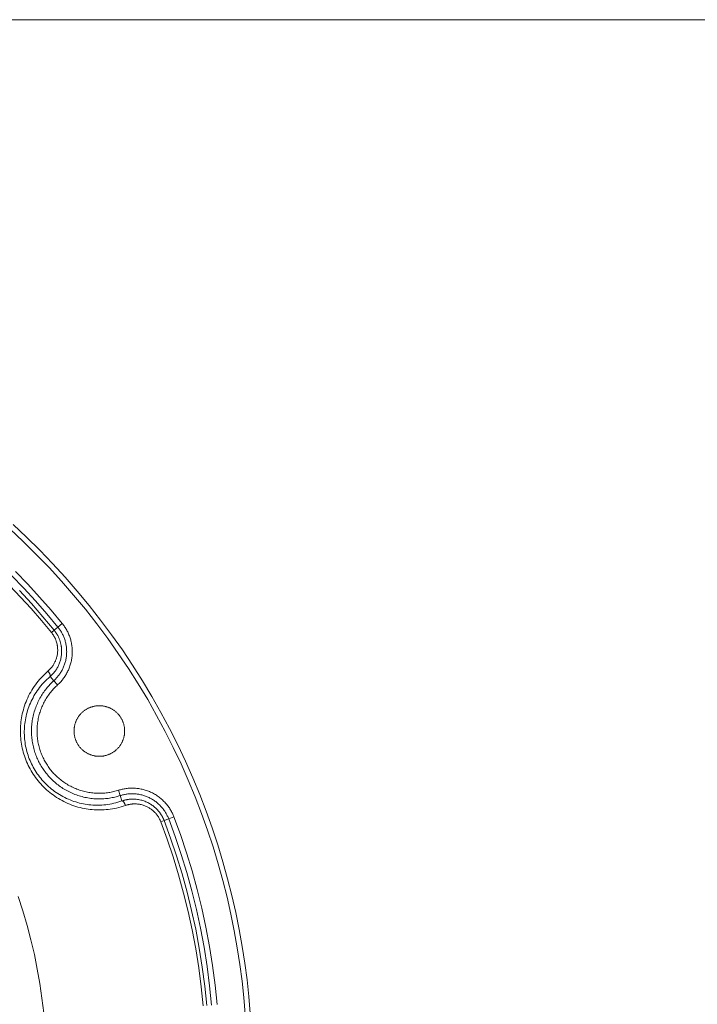
# Model space of a CAD drawing. Units: inches. Extents: x 0.5 to 16.1, y 0.5 to 11.2.
# Drawn here: x 9.5 to 11.2, y 8.9 to 11.2 of the extents above; entities that cross this region are included whole.
import ezdxf

# ---------------------------------------------------------------- set-up
doc = ezdxf.new("R2010")
doc.units = ezdxf.units.IN
doc.header["$MEASUREMENT"] = 0
doc.layers.add('Layer 1', color=7, linetype='Continuous')

# ---------------------------------------------------------------- blocks, each defined once
blk = doc.blocks.new('block 5')
at = {"layer": 'Layer 1', "color": 7, "lineweight": 9, "true_color": 0xffffff}
for points in [[(9.5314, 10.0114), (9.5636, 9.9811), (9.5952, 9.95), (9.6259, 9.9181), (9.6559, 9.8854), (9.685, 9.852), (9.7133, 9.8179), (9.7407, 9.7831), (9.7671, 9.7476), (9.7927, 9.7115), (9.8173, 9.6749), (9.8409, 9.6377), (9.8635, 9.6001), (9.8851, 9.5619), (9.9058, 9.5234), (9.9253, 9.4845), (9.9439, 9.4452), (9.9614, 9.4056), (9.9779, 9.3658), (9.9933, 9.3258), (10.0077, 9.2856), (10.0211, 9.2452), (10.0334, 9.2048), (10.0446, 9.1643), (10.0549, 9.1237), (10.0641, 9.0832), (10.0723, 9.0427), (10.0795, 9.0023), (10.0858, 8.9621), (10.091, 8.9219), (10.0953, 8.882), (10.0987, 8.8422)], [(10.0866, 8.8401), (10.0832, 8.8796), (10.079, 8.9193), (10.0738, 8.9591), (10.0676, 8.9991), (10.0604, 9.0392), (10.0523, 9.0794), (10.0431, 9.1197), (10.033, 9.1599), (10.0218, 9.2001), (10.0096, 9.2403), (9.9963, 9.2804), (9.9821, 9.3203), (9.9668, 9.3601), (9.9504, 9.3996), (9.933, 9.4389), (9.9146, 9.4779), (9.8952, 9.5165), (9.8747, 9.5548), (9.8533, 9.5927), (9.8308, 9.6301), (9.8074, 9.667), (9.783, 9.7034), (9.7576, 9.7392), (9.7313, 9.7744), (9.7042, 9.809), (9.6761, 9.8429), (9.6472, 9.8761), (9.6175, 9.9085), (9.5869, 9.9402), (9.5556, 9.9711), (9.5236, 10.0012)], [(9.5372, 9.8989), (9.5665, 9.8687), (9.5949, 9.8379), (9.6224, 9.8066), (9.649, 9.7747)], [(9.6296, 9.7589), (9.6028, 9.791), (9.575, 9.8226), (9.5464, 9.8536)], [(9.5277, 9.8894), (9.5568, 9.8595), (9.585, 9.8289), (9.6122, 9.7978), (9.6386, 9.7662)], [(9.1687, 10.1406), (9.2008, 10.1215), (9.2325, 10.1018), (9.2639, 10.0812), (9.2948, 10.0599), (9.3252, 10.0379), (9.3551, 10.0152), (9.3846, 9.9918), (9.4135, 9.9678), (9.4418, 9.9431), (9.4696, 9.9177), (9.4968, 9.8917), (9.5233, 9.8652), (9.5492, 9.8381), (9.5745, 9.8104), (9.5991, 9.7822), (9.623, 9.7535)], [(9.5437, 9.1216), (9.5549, 9.0871), (9.565, 9.0525), (9.5741, 9.0178), (9.5822, 8.983), (9.5893, 8.9481), (9.5954, 8.9133), (9.6005, 8.8786), (9.6046, 8.8437)], [(9.623, 9.7535), (9.6238, 9.7525), (9.6245, 9.7516), (9.6252, 9.7506), (9.6259, 9.7496), (9.6266, 9.7486), (9.6273, 9.7476), (9.6279, 9.7466), (9.6286, 9.7455), (9.6292, 9.7445), (9.6297, 9.7435), (9.6303, 9.7424), (9.6309, 9.7414), (9.6314, 9.7403), (9.6319, 9.7392), (9.6324, 9.7381), (9.6328, 9.737), (9.6333, 9.7359), (9.6337, 9.7348), (9.6341, 9.7337), (9.6345, 9.7325), (9.6352, 9.7303), (9.6359, 9.7279), (9.6364, 9.7256), (9.6369, 9.7233), (9.6371, 9.7222), (9.6373, 9.721), (9.6374, 9.7198), (9.6376, 9.7187), (9.6377, 9.7175), (9.6378, 9.7164), (9.6379, 9.7141), (9.638, 9.7119), (9.638, 9.7096), (9.6379, 9.7074), (9.6377, 9.7053), (9.6375, 9.7032), (9.6372, 9.7011), (9.6369, 9.6991), (9.6365, 9.6971), (9.636, 9.6952), (9.6355, 9.6934), (9.635, 9.6915), (9.6344, 9.6897), (9.6338, 9.688), (9.6331, 9.6862), (9.6324, 9.6845), (9.6316, 9.6829), (9.6308, 9.6812), (9.6299, 9.6796), (9.629, 9.6779), (9.628, 9.6763), (9.627, 9.6747), (9.6259, 9.6731), (9.6248, 9.6715), (9.6235, 9.6699), (9.6223, 9.6684), (9.6209, 9.6668), (9.6195, 9.6653), (9.618, 9.6638), (9.6164, 9.6623), (9.6148, 9.6608)], [(9.6296, 9.7589), (9.6305, 9.7577), (9.6314, 9.7566), (9.6322, 9.7554), (9.6331, 9.7543), (9.6339, 9.7531), (9.6347, 9.7519), (9.6354, 9.7507), (9.6362, 9.7495), (9.6369, 9.7482), (9.6376, 9.747), (9.6383, 9.7457), (9.639, 9.7444), (9.6396, 9.7431), (9.6402, 9.7418), (9.6408, 9.7405), (9.6414, 9.7392), (9.6419, 9.7379), (9.6424, 9.7366), (9.6429, 9.7352), (9.6434, 9.7338), (9.6438, 9.7325), (9.6442, 9.7311), (9.6446, 9.7297), (9.645, 9.7284), (9.6456, 9.7256), (9.6459, 9.7242), (9.6462, 9.7228), (9.6465, 9.7215), (9.6467, 9.7201), (9.6469, 9.7187), (9.647, 9.7173), (9.6472, 9.716), (9.6473, 9.7146), (9.6474, 9.7119), (9.6475, 9.7092), (9.6475, 9.7065), (9.6474, 9.7039), (9.6472, 9.7013), (9.6469, 9.6988), (9.6466, 9.6963), (9.6462, 9.6939), (9.6457, 9.6916), (9.6452, 9.6893), (9.6446, 9.687), (9.644, 9.6848), (9.6433, 9.6827), (9.6425, 9.6806), (9.6417, 9.6785), (9.6409, 9.6765), (9.64, 9.6745), (9.639, 9.6725), (9.638, 9.6705), (9.6369, 9.6685), (9.6357, 9.6666), (9.6345, 9.6647), (9.6332, 9.6627), (9.6318, 9.6608), (9.6303, 9.6589), (9.6288, 9.657), (9.6271, 9.6551), (9.6254, 9.6533), (9.6236, 9.6514), (9.6218, 9.6497), (9.6198, 9.6479)], [(9.6296, 9.7589), (9.623, 9.7535)], [(9.6386, 9.7662), (9.6399, 9.7646), (9.6411, 9.763), (9.6423, 9.7614), (9.6435, 9.7597), (9.6446, 9.7579), (9.6458, 9.7561), (9.6468, 9.7543), (9.6479, 9.7525), (9.6489, 9.7506), (9.6499, 9.7487), (9.6508, 9.7467), (9.6517, 9.7447), (9.6526, 9.7427), (9.6534, 9.7406), (9.6542, 9.7386), (9.6549, 9.7364), (9.6556, 9.7343), (9.6562, 9.7321), (9.6568, 9.7299), (9.6573, 9.7277), (9.6578, 9.7255), (9.6582, 9.7232), (9.6586, 9.721), (9.6589, 9.7187), (9.6591, 9.7164), (9.6593, 9.7141), (9.6595, 9.7118), (9.6595, 9.7095), (9.6596, 9.7071), (9.6595, 9.7048), (9.6594, 9.7025), (9.6593, 9.7002), (9.6591, 9.6978), (9.6588, 9.6955), (9.6585, 9.6932), (9.6581, 9.6909), (9.6577, 9.6886), (9.6572, 9.6864), (9.6566, 9.6841), (9.656, 9.6819), (9.6554, 9.6797), (9.6547, 9.6775), (9.6539, 9.6753), (9.6531, 9.6732), (9.6523, 9.6711), (9.6514, 9.669), (9.6504, 9.667), (9.6494, 9.665), (9.6484, 9.663), (9.6473, 9.661), (9.6462, 9.6591), (9.645, 9.6573), (9.6438, 9.6554), (9.6426, 9.6536), (9.6414, 9.6519), (9.6401, 9.6502), (9.6387, 9.6485), (9.6374, 9.6469), (9.636, 9.6453), (9.6346, 9.6437), (9.6332, 9.6422), (9.6317, 9.6408), (9.6303, 9.6394), (9.6288, 9.638)], [(9.6386, 9.7662), (9.6296, 9.7589)], [(9.649, 9.7747), (9.6505, 9.7729), (9.6519, 9.771), (9.6533, 9.7691), (9.6546, 9.7672), (9.6559, 9.7652), (9.6572, 9.7632), (9.6584, 9.7611), (9.6596, 9.759), (9.6608, 9.7568), (9.6619, 9.7546), (9.663, 9.7524), (9.664, 9.7501), (9.665, 9.7478), (9.6659, 9.7454), (9.6668, 9.743), (9.6677, 9.7406), (9.6684, 9.7382), (9.6691, 9.7357), (9.6698, 9.7332), (9.6704, 9.7307), (9.6709, 9.7281), (9.6714, 9.7255), (9.6718, 9.7229), (9.6722, 9.7203), (9.6725, 9.7177), (9.6727, 9.7151), (9.6729, 9.7124), (9.673, 9.7098), (9.673, 9.7071), (9.673, 9.7044), (9.6729, 9.7018), (9.6727, 9.6991), (9.6724, 9.6965), (9.6721, 9.6938), (9.6718, 9.6912), (9.6713, 9.6886), (9.6708, 9.686), (9.6703, 9.6834), (9.6697, 9.6808), (9.669, 9.6782), (9.6682, 9.6757), (9.6674, 9.6732), (9.6666, 9.6707), (9.6656, 9.6683), (9.6647, 9.6659), (9.6636, 9.6635), (9.6625, 9.6612), (9.6614, 9.6589), (9.6602, 9.6566), (9.659, 9.6544), (9.6577, 9.6522), (9.6564, 9.6501), (9.655, 9.648), (9.6536, 9.6459), (9.6522, 9.6439), (9.6507, 9.6419), (9.6492, 9.64), (9.6476, 9.6382), (9.6461, 9.6364), (9.6445, 9.6346), (9.6428, 9.6329), (9.6412, 9.6312), (9.6395, 9.6296), (9.6378, 9.628)], [(9.6386, 9.7662), (9.649, 9.7747)], [(9.6148, 9.6608), (9.6104, 9.657), (9.6063, 9.6531), (9.6023, 9.6491), (9.5985, 9.6451), (9.5948, 9.641), (9.5913, 9.6368), (9.588, 9.6326), (9.5848, 9.6283), (9.5817, 9.624), (9.5788, 9.6196), (9.576, 9.6152), (9.5734, 9.6107), (9.5709, 9.6062), (9.5686, 9.6016), (9.5664, 9.597), (9.5643, 9.5924), (9.5624, 9.5877), (9.5605, 9.583), (9.5589, 9.5782), (9.5573, 9.5734), (9.5559, 9.5686), (9.5546, 9.5638), (9.5534, 9.5589), (9.5524, 9.554), (9.5515, 9.5492), (9.5507, 9.5443), (9.5501, 9.5394), (9.5496, 9.5345), (9.5492, 9.5296), (9.549, 9.5247), (9.5489, 9.5199), (9.5489, 9.515), (9.549, 9.5101), (9.5493, 9.5053), (9.5496, 9.5004), (9.5501, 9.4956), (9.5508, 9.4908), (9.5515, 9.486), (9.5524, 9.4812), (9.5534, 9.4765), (9.5545, 9.4717), (9.5557, 9.4671), (9.5571, 9.4624), (9.5586, 9.4578), (9.5602, 9.4532), (9.5619, 9.4487), (9.5637, 9.4442), (9.5657, 9.4398), (9.5677, 9.4354), (9.5699, 9.431), (9.5722, 9.4267), (9.5746, 9.4225), (9.5771, 9.4183), (9.5797, 9.4142), (9.5824, 9.4101), (9.5852, 9.4062), (9.5882, 9.4022), (9.5912, 9.3984), (9.5944, 9.3946), (9.5976, 9.3909), (9.601, 9.3873), (9.6044, 9.3838), (9.608, 9.3803), (9.6116, 9.377), (9.6153, 9.3737), (9.6191, 9.3706), (9.623, 9.3675), (9.627, 9.3645), (9.6311, 9.3616), (9.6353, 9.3588), (9.6396, 9.3562), (9.644, 9.3536), (9.6485, 9.3511), (9.6531, 9.3487), (9.6578, 9.3465), (9.6625, 9.3444), (9.6673, 9.3424), (9.6721, 9.3405), (9.6769, 9.3388), (9.6818, 9.3372), (9.6866, 9.3357), (9.6915, 9.3344), (9.6963, 9.3333), (9.7011, 9.3323), (9.706, 9.3314), (9.7108, 9.3306), (9.7155, 9.33), (9.7203, 9.3295), (9.7251, 9.3291), (9.7298, 9.3288), (9.7345, 9.3287), (9.7393, 9.3287), (9.7441, 9.3288), (9.7489, 9.329), (9.7537, 9.3294), (9.7587, 9.3299), (9.7637, 9.3305), (9.7688, 9.3313), (9.7739, 9.3322), (9.7791, 9.3333), (9.7843, 9.3346), (9.7896, 9.336), (9.7949, 9.3376), (9.8003, 9.3394)], [(9.6148, 9.6608), (9.6155, 9.6599), (9.6162, 9.659), (9.6169, 9.658), (9.6172, 9.6575), (9.6175, 9.657), (9.6178, 9.6566), (9.6181, 9.6561), (9.6184, 9.6556), (9.6187, 9.6551), (9.6189, 9.6546), (9.6191, 9.6541), (9.6194, 9.6536), (9.6196, 9.6531), (9.6197, 9.6527), (9.6199, 9.6522), (9.6199, 9.652), (9.62, 9.6518), (9.6201, 9.6516), (9.6201, 9.6514), (9.6202, 9.6512), (9.6202, 9.651), (9.6202, 9.6508), (9.6203, 9.6506), (9.6203, 9.6504), (9.6203, 9.6502), (9.6203, 9.6501), (9.6203, 9.6499), (9.6203, 9.6497), (9.6203, 9.6496), (9.6203, 9.6494), (9.6203, 9.6494), (9.6203, 9.6493), (9.6203, 9.6492), (9.6203, 9.6491), (9.6203, 9.6491), (9.6203, 9.649), (9.6203, 9.6489), (9.6203, 9.6489), (9.6202, 9.6488), (9.6202, 9.6487), (9.6202, 9.6487), (9.6202, 9.6486), (9.6202, 9.6486), (9.6201, 9.6485), (9.6201, 9.6485), (9.6201, 9.6484), (9.6201, 9.6483), (9.6201, 9.6483), (9.62, 9.6482), (9.62, 9.6482), (9.62, 9.6481), (9.62, 9.6481), (9.6199, 9.648), (9.6199, 9.648), (9.6199, 9.648), (9.6198, 9.6479)], [(9.6198, 9.6479), (9.6158, 9.6444), (9.612, 9.6408), (9.6083, 9.6372), (9.6047, 9.6334), (9.6013, 9.6296), (9.598, 9.6257), (9.5949, 9.6218), (9.5919, 9.6178), (9.589, 9.6138), (9.5863, 9.6097), (9.5837, 9.6056), (9.5813, 9.6014), (9.579, 9.5973), (9.5768, 9.593), (9.5747, 9.5888), (9.5728, 9.5845), (9.5709, 9.5801), (9.5692, 9.5757), (9.5677, 9.5713), (9.5662, 9.5669), (9.5649, 9.5624), (9.5637, 9.5579), (9.5626, 9.5534), (9.5616, 9.5489), (9.5608, 9.5444), (9.56, 9.5398), (9.5594, 9.5353), (9.559, 9.5308), (9.5586, 9.5262), (9.5583, 9.5217), (9.5582, 9.5172), (9.5582, 9.5126), (9.5583, 9.5081), (9.5586, 9.5036), (9.5589, 9.4991), (9.5594, 9.4946), (9.5599, 9.4902), (9.5606, 9.4857), (9.5614, 9.4813), (9.5623, 9.4769), (9.5634, 9.4725), (9.5645, 9.4682), (9.5658, 9.4638), (9.5671, 9.4596), (9.5686, 9.4553), (9.5702, 9.4511), (9.5719, 9.4469), (9.5737, 9.4428), (9.5756, 9.4387), (9.5776, 9.4347), (9.5797, 9.4307), (9.5819, 9.4268), (9.5842, 9.4229), (9.5867, 9.4191), (9.5892, 9.4154), (9.5918, 9.4117), (9.5946, 9.408), (9.5974, 9.4045), (9.6003, 9.401), (9.6033, 9.3975), (9.6065, 9.3942), (9.6097, 9.3909), (9.6129, 9.3877), (9.6163, 9.3846), (9.6198, 9.3816), (9.6233, 9.3787), (9.6269, 9.3758), (9.6307, 9.3731), (9.6345, 9.3704), (9.6384, 9.3678), (9.6424, 9.3654), (9.6464, 9.363), (9.6506, 9.3607), (9.6549, 9.3585), (9.6592, 9.3564), (9.6636, 9.3545), (9.6681, 9.3526), (9.6725, 9.3509), (9.677, 9.3493), (9.6816, 9.3478), (9.6861, 9.3465), (9.6906, 9.3453), (9.6951, 9.3443), (9.6996, 9.3433), (9.704, 9.3425), (9.7085, 9.3419), (9.7129, 9.3413), (9.7174, 9.3408), (9.7218, 9.3405), (9.7262, 9.3402), (9.7306, 9.3401), (9.735, 9.3401), (9.7394, 9.3402), (9.7439, 9.3405), (9.7484, 9.3408), (9.753, 9.3413), (9.7577, 9.3419), (9.7624, 9.3427), (9.7672, 9.3436), (9.772, 9.3446), (9.7769, 9.3458), (9.7818, 9.3471), (9.7867, 9.3486), (9.7917, 9.3503)], [(9.6288, 9.638), (9.6264, 9.6358), (9.6241, 9.6336), (9.6218, 9.6313), (9.6196, 9.629), (9.6173, 9.6265), (9.6151, 9.6241), (9.613, 9.6215), (9.6109, 9.6189), (9.6088, 9.6163), (9.6068, 9.6136), (9.6048, 9.6108), (9.6028, 9.608), (9.601, 9.6052), (9.5991, 9.6022), (9.5974, 9.5993), (9.5957, 9.5963), (9.594, 9.5932), (9.5924, 9.5901), (9.5909, 9.5869), (9.5894, 9.5837), (9.588, 9.5805), (9.5867, 9.5772), (9.5854, 9.5739), (9.5842, 9.5705), (9.5831, 9.5671), (9.582, 9.5637), (9.581, 9.5603), (9.5801, 9.5568), (9.5793, 9.5534), (9.5785, 9.5498), (9.5779, 9.5463), (9.5773, 9.5428), (9.5767, 9.5392), (9.5763, 9.5357), (9.5759, 9.5321), (9.5757, 9.5285), (9.5755, 9.525), (9.5753, 9.5214), (9.5753, 9.5178), (9.5753, 9.5143), (9.5754, 9.5107), (9.5756, 9.5072), (9.5759, 9.5036), (9.5762, 9.5001), (9.5766, 9.4966), (9.5771, 9.4931), (9.5777, 9.4897), (9.5783, 9.4863), (9.579, 9.4829), (9.5798, 9.4795), (9.5807, 9.4761), (9.5816, 9.4728), (9.5825, 9.4696), (9.5836, 9.4663), (9.5847, 9.4631), (9.5858, 9.46), (9.5871, 9.4569), (9.5883, 9.4538), (9.5897, 9.4508), (9.591, 9.4478), (9.5925, 9.4449), (9.5939, 9.442), (9.5955, 9.4391), (9.597, 9.4363), (9.5987, 9.4336), (9.6004, 9.4308), (9.6021, 9.4281), (9.604, 9.4254), (9.6058, 9.4227), (9.6078, 9.4201), (9.6098, 9.4174), (9.6119, 9.4148), (9.6141, 9.4122), (9.6163, 9.4097), (9.6186, 9.4072), (9.6209, 9.4047), (9.6233, 9.4022), (9.6258, 9.3998), (9.6283, 9.3975), (9.6309, 9.3952), (9.6336, 9.3929), (9.6363, 9.3907), (9.639, 9.3885), (9.6419, 9.3864), (9.6447, 9.3844), (9.6477, 9.3824), (9.6506, 9.3804), (9.6537, 9.3786), (9.6567, 9.3768), (9.6598, 9.375), (9.663, 9.3733), (9.6662, 9.3717), (9.6694, 9.3702), (9.6727, 9.3687), (9.676, 9.3673), (9.6793, 9.366), (9.6827, 9.3647), (9.6861, 9.3636), (9.6895, 9.3625), (9.6929, 9.3614), (9.6964, 9.3605), (9.6999, 9.3596), (9.7033, 9.3588), (9.7068, 9.3581), (9.7103, 9.3575), (9.7138, 9.3569), (9.7173, 9.3564), (9.7208, 9.356), (9.7244, 9.3557), (9.7279, 9.3555), (9.7314, 9.3553), (9.7348, 9.3552), (9.7383, 9.3552), (9.7418, 9.3552), (9.7452, 9.3553), (9.7486, 9.3555), (9.752, 9.3558), (9.7554, 9.3561), (9.7588, 9.3565), (9.7621, 9.357), (9.7654, 9.3575), (9.7687, 9.3581), (9.7719, 9.3588), (9.7751, 9.3595), (9.7783, 9.3603), (9.7814, 9.3612), (9.7845, 9.3621), (9.7876, 9.363)], [(9.6288, 9.638), (9.6198, 9.6479)], [(9.6288, 9.638), (9.6378, 9.628)], [(9.6378, 9.628), (9.6356, 9.626), (9.6335, 9.624), (9.6314, 9.6219), (9.6293, 9.6197), (9.6273, 9.6175), (9.6253, 9.6153), (9.6233, 9.6129), (9.6213, 9.6106), (9.6194, 9.6081), (9.6176, 9.6057), (9.6158, 9.6031), (9.614, 9.6005), (9.6123, 9.5979), (9.6106, 9.5952), (9.609, 9.5925), (9.6074, 9.5897), (9.6059, 9.5869), (9.6044, 9.5841), (9.603, 9.5812), (9.6017, 9.5782), (9.6004, 9.5753), (9.5991, 9.5723), (9.598, 9.5692), (9.5969, 9.5661), (9.5958, 9.563), (9.5949, 9.5599), (9.594, 9.5568), (9.5931, 9.5536), (9.5924, 9.5504), (9.5917, 9.5472), (9.5911, 9.5439), (9.5905, 9.5407), (9.5901, 9.5374), (9.5897, 9.5342), (9.5893, 9.5309), (9.5891, 9.5276), (9.5889, 9.5243), (9.5888, 9.5211), (9.5887, 9.5178), (9.5887, 9.5145), (9.5889, 9.5113), (9.589, 9.508), (9.5893, 9.5048), (9.5896, 9.5015), (9.59, 9.4983), (9.5904, 9.4952), (9.5909, 9.492), (9.5915, 9.4888), (9.5922, 9.4857), (9.5929, 9.4826), (9.5936, 9.4796), (9.5945, 9.4765), (9.5954, 9.4735), (9.5963, 9.4706), (9.5973, 9.4676), (9.5984, 9.4647), (9.5995, 9.4619), (9.6007, 9.4591), (9.6019, 9.4563), (9.6032, 9.4536), (9.6045, 9.4509), (9.6058, 9.4482), (9.6072, 9.4456), (9.6087, 9.4431), (9.6102, 9.4405), (9.6117, 9.438), (9.6133, 9.4355), (9.615, 9.433), (9.6167, 9.4306), (9.6185, 9.4281), (9.6204, 9.4257), (9.6223, 9.4233), (9.6243, 9.4209), (9.6263, 9.4186), (9.6284, 9.4163), (9.6306, 9.414), (9.6328, 9.4118), (9.635, 9.4096), (9.6374, 9.4074), (9.6397, 9.4053), (9.6422, 9.4032), (9.6447, 9.4012), (9.6472, 9.3992), (9.6498, 9.3973), (9.6524, 9.3954), (9.6551, 9.3936), (9.6578, 9.3918), (9.6606, 9.3901), (9.6634, 9.3884), (9.6663, 9.3868), (9.6692, 9.3853), (9.6721, 9.3838), (9.6751, 9.3824), (9.6781, 9.381), (9.6811, 9.3797), (9.6842, 9.3785), (9.6872, 9.3774), (9.6904, 9.3763), (9.6935, 9.3753), (9.6966, 9.3743), (9.6998, 9.3735), (9.703, 9.3727), (9.7062, 9.3719), (9.7094, 9.3713), (9.7126, 9.3707), (9.7158, 9.3702), (9.719, 9.3698), (9.7222, 9.3694), (9.7255, 9.3691), (9.7287, 9.3689), (9.7319, 9.3687), (9.7351, 9.3686), (9.7383, 9.3686), (9.7414, 9.3686), (9.7446, 9.3687), (9.7477, 9.3689), (9.7508, 9.3692), (9.7539, 9.3695), (9.757, 9.3698), (9.7601, 9.3703), (9.7631, 9.3708), (9.7661, 9.3713), (9.7691, 9.3719), (9.772, 9.3726), (9.7749, 9.3733), (9.7778, 9.3741), (9.7806, 9.3749), (9.7834, 9.3758)], [(9.7377, 9.457), (9.7363, 9.457), (9.735, 9.457), (9.7336, 9.4571), (9.7322, 9.4572), (9.7308, 9.4573), (9.7294, 9.4575), (9.728, 9.4577), (9.7266, 9.458), (9.7252, 9.4582), (9.7238, 9.4586), (9.7224, 9.4589), (9.721, 9.4593), (9.7196, 9.4597), (9.7182, 9.4602), (9.7168, 9.4607), (9.7154, 9.4612), (9.714, 9.4618), (9.7126, 9.4624), (9.7112, 9.463), (9.7098, 9.4637), (9.7085, 9.4644), (9.7072, 9.4652), (9.7058, 9.466), (9.7045, 9.4668), (9.7032, 9.4677), (9.702, 9.4686), (9.7007, 9.4695), (9.6995, 9.4705), (9.6983, 9.4715), (9.6971, 9.4725), (9.696, 9.4736), (9.6948, 9.4747), (9.6937, 9.4758), (9.6927, 9.477), (9.6916, 9.4781), (9.6906, 9.4793), (9.6897, 9.4806), (9.6887, 9.4818), (9.6878, 9.4831), (9.687, 9.4844), (9.6861, 9.4857), (9.6853, 9.487), (9.6846, 9.4884), (9.6839, 9.4897), (9.6832, 9.4911), (9.6825, 9.4925), (9.6819, 9.4938), (9.6813, 9.4952), (9.6808, 9.4966), (9.6803, 9.498), (9.6799, 9.4994), (9.6794, 9.5009), (9.679, 9.5023), (9.6787, 9.5037), (9.6784, 9.5051), (9.6781, 9.5065), (9.6779, 9.5079), (9.6777, 9.5093), (9.6775, 9.5107), (9.6773, 9.5121), (9.6772, 9.5135), (9.6772, 9.5148), (9.6771, 9.5162), (9.6771, 9.5175), (9.6771, 9.5189), (9.6772, 9.5202), (9.6772, 9.5216), (9.6773, 9.523), (9.6775, 9.5244), (9.6777, 9.5257), (9.6779, 9.5271), (9.6781, 9.5286), (9.6784, 9.53), (9.6787, 9.5314), (9.679, 9.5328), (9.6794, 9.5342), (9.6799, 9.5356), (9.6803, 9.537), (9.6808, 9.5384), (9.6813, 9.5398), (9.6819, 9.5412), (9.6825, 9.5426), (9.6832, 9.544), (9.6839, 9.5454), (9.6846, 9.5467), (9.6853, 9.548), (9.6861, 9.5494), (9.687, 9.5507), (9.6878, 9.552), (9.6887, 9.5532), (9.6897, 9.5545), (9.6906, 9.5557), (9.6916, 9.5569), (9.6927, 9.5581), (9.6937, 9.5592), (9.6948, 9.5604), (9.696, 9.5615), (9.6971, 9.5625), (9.6983, 9.5636), (9.6995, 9.5646), (9.7007, 9.5655), (9.702, 9.5665), (9.7032, 9.5674), (9.7045, 9.5682), (9.7058, 9.5691), (9.7072, 9.5699), (9.7085, 9.5706), (9.7098, 9.5713), (9.7112, 9.572), (9.7126, 9.5727), (9.714, 9.5733), (9.7154, 9.5739), (9.7168, 9.5744), (9.7182, 9.5749), (9.7196, 9.5753), (9.721, 9.5758), (9.7224, 9.5762), (9.7238, 9.5765), (9.7252, 9.5768), (9.7266, 9.5771), (9.728, 9.5773), (9.7294, 9.5775), (9.7308, 9.5777), (9.7322, 9.5779), (9.7336, 9.578), (9.735, 9.578), (9.7363, 9.5781), (9.7377, 9.5781)], [(9.7377, 9.5781), (9.739, 9.5781), (9.7404, 9.578), (9.7417, 9.578), (9.7431, 9.5779), (9.7445, 9.5777), (9.7459, 9.5775), (9.7473, 9.5773), (9.7487, 9.5771), (9.7501, 9.5768), (9.7515, 9.5765), (9.7529, 9.5762), (9.7543, 9.5758), (9.7557, 9.5753), (9.7572, 9.5749), (9.7586, 9.5744), (9.76, 9.5739), (9.7614, 9.5733), (9.7627, 9.5727), (9.7641, 9.572), (9.7655, 9.5713), (9.7668, 9.5706), (9.7682, 9.5699), (9.7695, 9.5691), (9.7708, 9.5682), (9.7721, 9.5674), (9.7734, 9.5665), (9.7746, 9.5655), (9.7758, 9.5646), (9.777, 9.5636), (9.7782, 9.5625), (9.7794, 9.5615), (9.7805, 9.5604), (9.7816, 9.5592), (9.7827, 9.5581), (9.7837, 9.5569), (9.7847, 9.5557), (9.7857, 9.5545), (9.7866, 9.5532), (9.7875, 9.552), (9.7884, 9.5507), (9.7892, 9.5494), (9.79, 9.548), (9.7908, 9.5467), (9.7915, 9.5454), (9.7922, 9.544), (9.7928, 9.5426), (9.7934, 9.5412), (9.794, 9.5398), (9.7945, 9.5384), (9.795, 9.537), (9.7955, 9.5356), (9.7959, 9.5342), (9.7963, 9.5328), (9.7966, 9.5314), (9.797, 9.53), (9.7972, 9.5286), (9.7975, 9.5271), (9.7977, 9.5257), (9.7979, 9.5244), (9.798, 9.523), (9.7981, 9.5216), (9.7982, 9.5202), (9.7982, 9.5189), (9.7982, 9.5175), (9.7982, 9.5162), (9.7982, 9.5148), (9.7981, 9.5135), (9.798, 9.5121), (9.7979, 9.5107), (9.7977, 9.5093), (9.7975, 9.5079), (9.7972, 9.5065), (9.797, 9.5051), (9.7966, 9.5037), (9.7963, 9.5023), (9.7959, 9.5009), (9.7955, 9.4994), (9.795, 9.498), (9.7945, 9.4966), (9.794, 9.4952), (9.7934, 9.4938), (9.7928, 9.4925), (9.7922, 9.4911), (9.7915, 9.4897), (9.7908, 9.4884), (9.79, 9.487), (9.7892, 9.4857), (9.7884, 9.4844), (9.7875, 9.4831), (9.7866, 9.4818), (9.7857, 9.4806), (9.7847, 9.4793), (9.7837, 9.4781), (9.7827, 9.477), (9.7816, 9.4758), (9.7805, 9.4747), (9.7794, 9.4736), (9.7782, 9.4725), (9.777, 9.4715), (9.7758, 9.4705), (9.7746, 9.4695), (9.7734, 9.4686), (9.7721, 9.4677), (9.7708, 9.4668), (9.7695, 9.466), (9.7682, 9.4652), (9.7668, 9.4644), (9.7655, 9.4637), (9.7641, 9.463), (9.7627, 9.4624), (9.7614, 9.4618), (9.76, 9.4612), (9.7586, 9.4607), (9.7572, 9.4602), (9.7557, 9.4597), (9.7543, 9.4593), (9.7529, 9.4589), (9.7515, 9.4586), (9.7501, 9.4582), (9.7487, 9.458), (9.7473, 9.4577), (9.7459, 9.4575), (9.7445, 9.4573), (9.7431, 9.4572), (9.7417, 9.4571), (9.7404, 9.457), (9.739, 9.457), (9.7377, 9.457)], [(9.7834, 9.3758), (9.7856, 9.3765), (9.7879, 9.3771), (9.7901, 9.3777), (9.7924, 9.3783), (9.7948, 9.3788), (9.7971, 9.3792), (9.7995, 9.3796), (9.8019, 9.38), (9.8044, 9.3803), (9.8068, 9.3805), (9.8093, 9.3807), (9.8118, 9.3809), (9.8143, 9.3809), (9.8168, 9.381), (9.8194, 9.3809), (9.8219, 9.3808), (9.8245, 9.3806), (9.8271, 9.3804), (9.8296, 9.3801), (9.8322, 9.3798), (9.8348, 9.3793), (9.8374, 9.3788), (9.8399, 9.3783), (9.8425, 9.3777), (9.8451, 9.377), (9.8476, 9.3763), (9.8501, 9.3754), (9.8526, 9.3746), (9.8551, 9.3736), (9.8576, 9.3726), (9.86, 9.3716), (9.8624, 9.3705), (9.8648, 9.3693), (9.8672, 9.368), (9.8695, 9.3667), (9.8718, 9.3654), (9.8741, 9.364), (9.8763, 9.3625), (9.8784, 9.361), (9.8806, 9.3594), (9.8826, 9.3578), (9.8847, 9.3562), (9.8867, 9.3545), (9.8886, 9.3527), (9.8905, 9.3509), (9.8923, 9.3491), (9.8941, 9.3472), (9.8959, 9.3453), (9.8976, 9.3434), (9.8992, 9.3415), (9.9007, 9.3395), (9.9023, 9.3375), (9.9037, 9.3354), (9.9051, 9.3334), (9.9065, 9.3313), (9.9078, 9.3292), (9.909, 9.3271), (9.9102, 9.325), (9.9113, 9.3229), (9.9124, 9.3208), (9.9134, 9.3186), (9.9143, 9.3165), (9.9152, 9.3143), (9.9161, 9.3122)], [(9.7876, 9.363), (9.7834, 9.3758)], [(9.7876, 9.363), (9.7895, 9.3636), (9.7914, 9.3642), (9.7934, 9.3647), (9.7954, 9.3652), (9.7975, 9.3656), (9.7995, 9.366), (9.8016, 9.3664), (9.8037, 9.3667), (9.8059, 9.3669), (9.808, 9.3672), (9.8102, 9.3673), (9.8124, 9.3674), (9.8146, 9.3675), (9.8168, 9.3675), (9.819, 9.3675), (9.8212, 9.3674), (9.8235, 9.3673), (9.8257, 9.367), (9.828, 9.3668), (9.8302, 9.3665), (9.8325, 9.3661), (9.8347, 9.3657), (9.837, 9.3652), (9.8392, 9.3647), (9.8414, 9.3641), (9.8437, 9.3634), (9.8459, 9.3627), (9.8481, 9.3619), (9.8502, 9.3611), (9.8524, 9.3603), (9.8545, 9.3593), (9.8566, 9.3583), (9.8587, 9.3573), (9.8608, 9.3562), (9.8628, 9.3551), (9.8648, 9.3539), (9.8668, 9.3527), (9.8687, 9.3514), (9.8706, 9.3501), (9.8725, 9.3487), (9.8743, 9.3473), (9.8761, 9.3458), (9.8778, 9.3444), (9.8795, 9.3428), (9.8812, 9.3413), (9.8828, 9.3397), (9.8843, 9.3381), (9.8859, 9.3364), (9.8873, 9.3347), (9.8888, 9.333), (9.8901, 9.3313), (9.8915, 9.3295), (9.8927, 9.3277), (9.894, 9.3259), (9.8951, 9.3241), (9.8963, 9.3223), (9.8973, 9.3205), (9.8984, 9.3186), (9.8993, 9.3168), (9.9003, 9.3149), (9.9012, 9.313), (9.902, 9.3112), (9.9028, 9.3093), (9.9035, 9.3074)], [(9.7917, 9.3503), (9.7876, 9.363)], [(9.7917, 9.3503), (9.7931, 9.3508), (9.7945, 9.3512), (9.7959, 9.3516), (9.7974, 9.352), (9.7988, 9.3524), (9.8003, 9.3527), (9.8017, 9.3531), (9.8031, 9.3533), (9.8046, 9.3536), (9.806, 9.3538), (9.8075, 9.354), (9.8089, 9.3542), (9.8103, 9.3544), (9.8118, 9.3545), (9.8132, 9.3546), (9.8146, 9.3547), (9.8161, 9.3547), (9.8175, 9.3547), (9.8189, 9.3547), (9.8203, 9.3547), (9.8217, 9.3546), (9.8231, 9.3546), (9.8259, 9.3543), (9.8287, 9.354), (9.8314, 9.3536), (9.8341, 9.3531), (9.8367, 9.3525), (9.8393, 9.3518), (9.8419, 9.3511), (9.8443, 9.3502), (9.8467, 9.3494), (9.8491, 9.3484), (9.8514, 9.3474), (9.8536, 9.3463), (9.8557, 9.3452), (9.8578, 9.3441), (9.8598, 9.3429), (9.8618, 9.3417), (9.8636, 9.3404), (9.8655, 9.3391), (9.8673, 9.3377), (9.869, 9.3363), (9.8707, 9.3349), (9.8723, 9.3334), (9.8739, 9.3319), (9.8755, 9.3303), (9.877, 9.3286), (9.8786, 9.3269), (9.88, 9.3252), (9.8815, 9.3233), (9.8829, 9.3214), (9.8843, 9.3194), (9.8856, 9.3173), (9.8869, 9.3152), (9.8882, 9.3129), (9.8894, 9.3106), (9.8905, 9.3082), (9.8916, 9.3058), (9.8926, 9.3033)], [(9.8003, 9.3394), (9.7999, 9.3405), (9.7994, 9.3416), (9.7989, 9.3427), (9.7987, 9.3432), (9.7984, 9.3437), (9.7981, 9.3442), (9.7979, 9.3447), (9.7976, 9.3452), (9.7973, 9.3457), (9.797, 9.3462), (9.7967, 9.3466), (9.7964, 9.347), (9.796, 9.3474), (9.7957, 9.3478), (9.7954, 9.3482), (9.7953, 9.3483), (9.7951, 9.3485), (9.795, 9.3486), (9.7948, 9.3488), (9.7947, 9.3489), (9.7945, 9.3491), (9.7944, 9.3492), (9.7942, 9.3493), (9.7941, 9.3494), (9.7939, 9.3495), (9.7938, 9.3496), (9.7936, 9.3497), (9.7935, 9.3498), (9.7934, 9.3499), (9.7932, 9.35), (9.7932, 9.35), (9.7931, 9.35), (9.793, 9.3501), (9.793, 9.3501), (9.7929, 9.3501), (9.7928, 9.3501), (9.7928, 9.3502), (9.7927, 9.3502), (9.7926, 9.3502), (9.7926, 9.3502), (9.7925, 9.3502), (9.7925, 9.3502), (9.7924, 9.3503), (9.7923, 9.3503), (9.7923, 9.3503), (9.7922, 9.3503), (9.7922, 9.3503), (9.7921, 9.3503), (9.792, 9.3503), (9.792, 9.3503), (9.7919, 9.3503), (9.7919, 9.3503), (9.7918, 9.3503), (9.7918, 9.3503), (9.7917, 9.3503), (9.7917, 9.3503)], [(9.8003, 9.3394), (9.8015, 9.3399), (9.8027, 9.3402), (9.8039, 9.3406), (9.8051, 9.3409), (9.8063, 9.3413), (9.8075, 9.3415), (9.8087, 9.3418), (9.8099, 9.3421), (9.8111, 9.3423), (9.8123, 9.3425), (9.8135, 9.3426), (9.8147, 9.3428), (9.8158, 9.3429), (9.817, 9.343), (9.8182, 9.3431), (9.8194, 9.3432), (9.8206, 9.3432), (9.8218, 9.3432), (9.823, 9.3432), (9.8241, 9.3432), (9.8265, 9.3431), (9.8288, 9.3429), (9.8311, 9.3426), (9.8334, 9.3423), (9.8357, 9.3419), (9.8379, 9.3414), (9.84, 9.3408), (9.8421, 9.3402), (9.8442, 9.3395), (9.8462, 9.3388), (9.8482, 9.338), (9.8501, 9.3372), (9.8519, 9.3363), (9.8537, 9.3354), (9.8555, 9.3344), (9.8572, 9.3334), (9.8588, 9.3324), (9.8604, 9.3313), (9.8619, 9.3302), (9.8634, 9.3291), (9.8648, 9.3279), (9.8663, 9.3267), (9.8676, 9.3255), (9.869, 9.3242), (9.8703, 9.3229), (9.8716, 9.3215), (9.8729, 9.3201), (9.8741, 9.3186), (9.8753, 9.317), (9.8765, 9.3154), (9.8777, 9.3138), (9.8788, 9.312), (9.8799, 9.3102), (9.8809, 9.3084), (9.8819, 9.3064), (9.8829, 9.3044), (9.8838, 9.3024), (9.8847, 9.3002)], [(9.9035, 9.3074), (9.9189, 9.2652), (9.9333, 9.2224), (9.9466, 9.179), (9.9587, 9.135), (9.9697, 9.0905), (9.9795, 9.0455), (9.9881, 9.0001), (9.9954, 8.9542), (10.0015, 8.9081), (10.0063, 8.8617)], [(9.9161, 9.3122), (9.9316, 9.2697), (9.9461, 9.2265), (9.9595, 9.1827), (9.9717, 9.1384), (9.9828, 9.0935), (9.9927, 9.0482), (10.0013, 9.0024), (10.0087, 8.9562), (10.0148, 8.9097), (10.0197, 8.8629)], [(9.8926, 9.3033), (9.9035, 9.3074)], [(9.9035, 9.3074), (9.9161, 9.3122)], [(9.8847, 9.3002), (9.8999, 9.2586), (9.9141, 9.2162), (9.9272, 9.1733), (9.9392, 9.1299), (9.9501, 9.0859), (9.9597, 9.0415), (9.9682, 8.9966), (9.9755, 8.9513), (9.9815, 8.9058), (9.9862, 8.8599)], [(9.9947, 8.8607), (9.9899, 8.9068), (9.9839, 8.9526), (9.9766, 8.9981), (9.9681, 9.0432), (9.9584, 9.0878), (9.9475, 9.132), (9.9354, 9.1757), (9.9222, 9.2189), (9.908, 9.2614), (9.8926, 9.3033)], [(9.8847, 9.3002), (9.8926, 9.3033)]]:
    blk.add_lwpolyline(points, dxfattribs=at)

msp = doc.modelspace()

# ---------------------------------------------------------------- linework, layer by layer
at = {"layer": 'Layer 1', "color": 7, "lineweight": 18, "true_color": 0xffffff}
msp.add_lwpolyline([(0.4722, 11.2194), (16.0625, 11.2194)], dxfattribs=at)

# ---------------------------------------------------------------- block references
at = {"layer": 'Layer 1'}
msp.add_blockref('block 5', (0, 0), dxfattribs=at)

doc.saveas('drawing.dxf')
